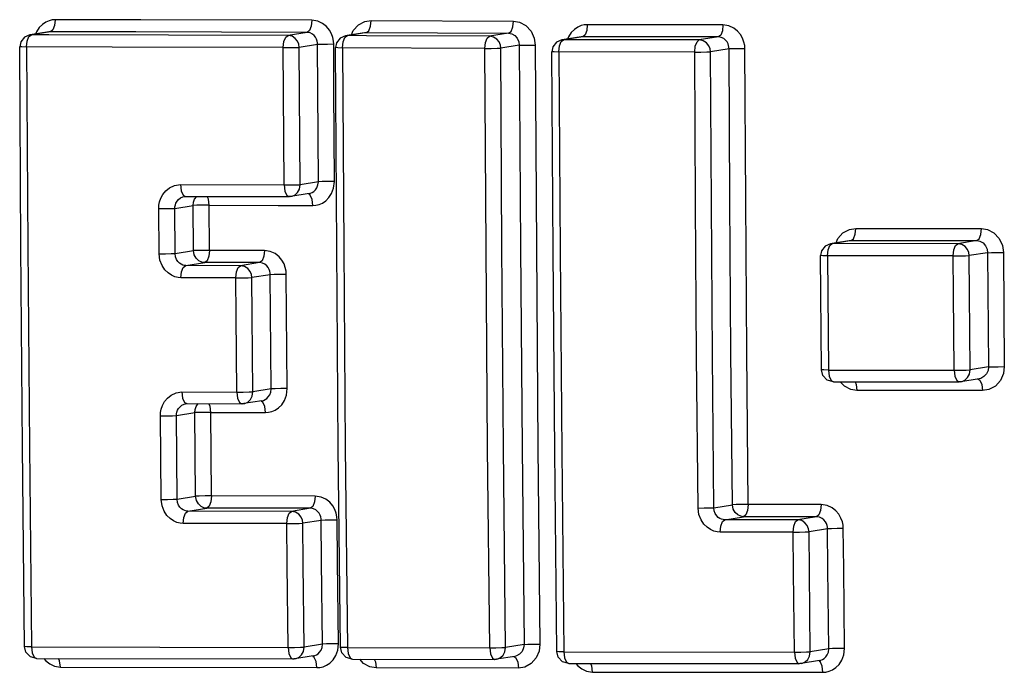
# Model space of a CAD drawing. Units: inches. Extents: x -6 to 120, y -19 to 93.
# Drawn here: x 58 to 58, y 81 to 81 of the extents above; entities that cross this region are included whole.
import ezdxf

# ---------------------------------------------------------------- set-up
doc = ezdxf.new("R2010")
doc.units = ezdxf.units.IN
doc.header["$LTSCALE"] = 2.42
doc.header["$MEASUREMENT"] = 0
doc.layers.add('ROUNDS', color=7, linetype='CONTINUOUS')

msp = doc.modelspace()

# ---------------------------------------------------------------- linework, layer by layer
at = {"layer": 'ROUNDS', "color": 7, "linetype": 'Continuous'}
for p, q in [((57.92627, 80.83101), (57.92653, 80.83344)), ((57.92653, 80.83344), (57.98598, 80.83316)), ((57.79254, 80.82872), (57.78456, 80.82744)), ((57.79189, 80.82867), (57.78494, 80.82756)), ((57.78918, 80.83183), (57.78785, 80.8305)), ((57.79254, 80.82872), (57.79191, 80.82867)), ((57.8998, 80.82846), (57.89181, 80.82718)), ((57.92455, 80.8284), (57.91657, 80.82712)), ((57.91686, 80.82722), (57.92391, 80.82835)), ((57.91832, 80.82746), (57.91909, 80.82921)), ((57.91909, 80.82921), (57.92121, 80.83157)), ((57.92391, 80.82835), (57.92455, 80.8284)), ((57.92455, 80.8284), (57.98402, 80.82811)), ((57.98402, 80.82811), (57.97604, 80.82683)), ((58.01148, 80.82974), (58.01014, 80.82841)), ((58.07358, 80.83161), (58.01689, 80.83169)), ((58.07606, 80.83124), (58.07358, 80.83161)), ((57.7801, 80.82445), (57.77968, 80.82243)), ((57.78356, 80.82669), (57.78456, 80.82744)), ((57.78455, 80.8275), (57.78389, 80.82739)), ((57.78456, 80.82744), (57.7839, 80.82739)), ((57.79189, 80.82743), (57.78456, 80.82744)), ((57.89181, 80.82718), (57.79189, 80.82743)), ((57.9121, 80.82413), (57.91168, 80.82211)), ((57.9156, 80.82637), (57.91657, 80.82712)), ((57.91656, 80.82717), (57.91589, 80.82707)), ((57.91657, 80.82712), (57.9159, 80.82707)), ((57.92455, 80.82708), (57.91657, 80.82712)), ((57.97604, 80.82683), (57.92455, 80.82708)), ((58.00602, 80.82462), (58.00698, 80.82537)), ((58.00697, 80.82542), (58.00631, 80.82532)), ((58.00698, 80.82537), (58.00632, 80.82532)), ((58.01496, 80.82665), (58.00698, 80.82537)), ((58.06369, 80.82529), (58.00698, 80.82537)), ((58.0143, 80.82659), (58.00722, 80.82546)), ((58.01496, 80.82665), (58.01431, 80.8266)), ((58.06369, 80.82658), (58.01496, 80.82665)), ((58.07167, 80.82657), (58.06369, 80.82658)), ((58.07167, 80.82657), (58.06369, 80.82529)), ((57.88984, 80.82213), (57.81827, 80.8223)), ((57.9042, 80.82342), (57.89654, 80.82219)), ((57.9109, 80.82348), (57.9083, 80.82347)), ((57.91099, 80.80436), (57.9109, 80.82348)), ((57.97409, 80.82178), (57.91262, 80.82208)), ((57.98844, 80.82307), (57.98076, 80.82184)), ((58.00252, 80.82238), (58.0021, 80.82035)), ((58.07613, 80.82153), (58.06841, 80.8203)), ((57.91121, 80.76613), (57.91099, 80.80436)), ((57.84437, 80.76448), (57.84683, 80.76484)), ((57.84683, 80.76484), (57.89016, 80.76475)), ((57.89016, 80.76475), (57.8928, 80.76476)), ((57.89659, 80.76302), (57.89685, 80.76483)), ((57.90452, 80.76605), (57.89685, 80.76483)), ((57.90434, 80.7647), (57.90452, 80.76605)), ((57.84796, 80.76048), (57.84892, 80.75992)), ((57.84839, 80.75988), (57.84892, 80.75992)), ((57.84905, 80.75993), (57.89237, 80.75984)), ((57.85279, 80.75877), (57.85367, 80.75992)), ((57.90064, 80.7611), (57.89304, 80.75989)), ((57.83794, 80.73598), (57.83781, 80.75485)), ((57.84453, 80.75494), (57.85218, 80.75616)), ((57.84465, 80.73607), (57.84453, 80.75494)), ((57.8523, 80.7373), (57.85218, 80.75616)), ((57.85901, 80.73739), (57.85889, 80.75624)), ((57.85889, 80.75624), (57.88775, 80.75618)), ((57.88775, 80.75618), (57.90219, 80.75615)), ((57.90219, 80.75615), (57.90344, 80.75624)), ((57.90344, 80.75624), (57.90477, 80.75655)), ((58.12885, 80.74411), (58.12909, 80.74655)), ((58.12909, 80.74655), (58.18157, 80.74651)), ((58.12719, 80.74148), (58.11924, 80.7402)), ((58.12085, 80.74051), (58.12163, 80.7423)), ((58.12163, 80.7423), (58.12375, 80.74467)), ((58.12655, 80.74143), (58.12719, 80.74148)), ((58.12719, 80.74148), (58.17969, 80.74143)), ((57.88194, 80.73733), (57.85901, 80.73739)), ((58.11829, 80.73945), (58.11924, 80.7402)), ((58.11857, 80.74015), (58.12655, 80.74143)), ((58.11924, 80.7402), (58.11858, 80.74015)), ((58.17173, 80.74016), (58.11924, 80.7402)), ((58.17969, 80.74143), (58.17173, 80.74016)), ((57.84465, 80.73607), (57.8523, 80.7373)), ((58.11478, 80.73721), (58.11436, 80.73518)), ((58.11734, 80.73512), (58.11771, 80.68738)), ((58.16986, 80.73508), (58.11734, 80.73512)), ((58.1842, 80.7364), (58.17646, 80.73517)), ((58.1842, 80.7364), (58.18456, 80.68867)), ((58.1908, 80.73649), (58.19116, 80.68878)), ((57.84907, 80.73103), (57.85703, 80.73231)), ((57.87201, 80.73098), (57.84907, 80.73103)), ((57.87996, 80.73225), (57.85703, 80.73231)), ((57.87996, 80.73225), (57.87201, 80.73098)), ((57.87003, 80.7259), (57.84709, 80.72595)), ((57.88439, 80.72722), (57.87673, 80.72599)), ((58.18456, 80.68867), (58.17683, 80.68744)), ((58.11533, 80.68509), (58.11472, 80.68744)), ((58.11771, 80.68738), (58.17022, 80.68733)), ((58.17022, 80.68733), (58.17284, 80.68734)), ((58.17656, 80.68563), (58.17683, 80.68744)), ((58.11882, 80.68301), (58.11972, 80.68248)), ((58.11984, 80.68249), (58.17234, 80.68245)), ((58.12433, 80.68065), (58.12262, 80.68249)), ((58.18063, 80.68372), (58.17301, 80.6825)), ((58.18178, 80.68133), (58.18208, 80.67878)), ((57.84501, 80.67784), (57.84747, 80.67821)), ((57.84747, 80.67821), (57.87041, 80.67816)), ((57.87041, 80.67816), (57.87305, 80.67817)), ((57.87684, 80.67646), (57.87711, 80.67827)), ((57.88477, 80.67949), (57.87711, 80.67827)), ((57.88459, 80.67813), (57.88477, 80.67949)), ((58.18208, 80.67878), (58.1296, 80.67883)), ((57.8486, 80.67387), (57.84956, 80.67332)), ((57.84903, 80.67328), (57.84956, 80.67332)), ((57.84969, 80.67333), (57.87263, 80.67328)), ((57.85345, 80.67217), (57.85433, 80.67332)), ((57.88091, 80.67455), (57.87329, 80.67333)), ((57.8388, 80.63332), (57.83847, 80.66822)), ((57.84519, 80.66833), (57.85284, 80.66956)), ((57.84551, 80.63344), (57.84519, 80.66833)), ((57.85316, 80.63467), (57.85284, 80.66956)), ((57.85987, 80.63479), (57.85955, 80.66967)), ((57.85955, 80.66967), (57.88247, 80.66962)), ((57.88247, 80.66962), (57.88372, 80.66971)), ((57.88372, 80.66971), (57.88505, 80.67003)), ((57.84551, 80.63344), (57.85316, 80.63467)), ((57.90317, 80.63469), (57.85987, 80.63479)), ((58.0698, 80.62983), (58.07751, 80.63106)), ((58.11464, 80.63115), (58.08414, 80.63118)), ((57.84995, 80.62841), (57.85788, 80.62968)), ((57.89327, 80.62831), (57.84995, 80.62841)), ((57.88675, 80.62961), (57.85788, 80.62968)), ((57.9012, 80.62958), (57.88675, 80.62961)), ((57.9012, 80.62958), (57.89327, 80.62831)), ((57.8913, 80.62319), (57.84797, 80.62329)), ((57.90566, 80.62455), (57.898, 80.62332)), ((58.07431, 80.6248), (58.08223, 80.62607)), ((58.08956, 80.62478), (58.07431, 80.6248)), ((58.09748, 80.62605), (58.08223, 80.62607)), ((58.10482, 80.62477), (58.08956, 80.62478)), ((58.11274, 80.62603), (58.09748, 80.62605)), ((58.11274, 80.62603), (58.10482, 80.62477)), ((58.10292, 80.61965), (58.0724, 80.61968)), ((58.11726, 80.62101), (58.10955, 80.61978)), ((57.90621, 80.57284), (57.89855, 80.57161)), ((57.90604, 80.57148), (57.90621, 80.57284)), ((57.90784, 80.57291), (57.90621, 80.57284)), ((57.9103, 80.57296), (57.90784, 80.57291)), ((57.9129, 80.57298), (57.9103, 80.57296)), ((57.91259, 80.57027), (57.9129, 80.57298)), ((57.7823, 80.56948), (57.78169, 80.57181)), ((57.78456, 80.57172), (57.89185, 80.57147)), ((57.89185, 80.57147), (57.89449, 80.57148)), ((57.89828, 80.56981), (57.89855, 80.57161)), ((57.9143, 80.56916), (57.91369, 80.5715)), ((57.91661, 80.57141), (57.9761, 80.5713)), ((57.9761, 80.5713), (57.97873, 80.57132)), ((57.98249, 80.56964), (57.98276, 80.57145)), ((57.99045, 80.57268), (57.98276, 80.57145)), ((58.00473, 80.5674), (58.00412, 80.56973)), ((58.00707, 80.56965), (58.10345, 80.56952)), ((58.10345, 80.56952), (58.10608, 80.56954)), ((58.10981, 80.56786), (58.11008, 80.56966)), ((58.1178, 80.5709), (58.11008, 80.56966)), ((58.11763, 80.56954), (58.1178, 80.5709)), ((57.78573, 80.56739), (57.78667, 80.56687)), ((57.78681, 80.56688), (57.89406, 80.56662)), ((57.78977, 80.56687), (57.7906, 80.56586)), ((57.90238, 80.5679), (57.89473, 80.56667)), ((57.91776, 80.56708), (57.91868, 80.56656)), ((57.91881, 80.56657), (57.97828, 80.56646)), ((57.92342, 80.56477), (57.92176, 80.56656)), ((57.98659, 80.56773), (57.97895, 80.56651)), ((57.9878, 80.56536), (57.98811, 80.56284)), ((58.0082, 80.56531), (58.00911, 80.56479)), ((58.00924, 80.5648), (58.1056, 80.56467)), ((58.01206, 80.5648), (58.01291, 80.56378)), ((58.11392, 80.56595), (58.10626, 80.56473)), ((57.79425, 80.56364), (57.79671, 80.56326)), ((57.79671, 80.56326), (57.90392, 80.563)), ((57.90392, 80.563), (57.90517, 80.56309)), ((57.90517, 80.56309), (57.90651, 80.56341)), ((57.98811, 80.56284), (57.92866, 80.56295)), ((58.01659, 80.56156), (58.01906, 80.56118)), ((58.01906, 80.56118), (58.11539, 80.56106)), ((58.11539, 80.56106), (58.11664, 80.56115)), ((58.11664, 80.56115), (58.11799, 80.56147))]:
    msp.add_line(p, q, dxfattribs=at)
for points in [[(57.79455, 80.83377), (57.79331, 80.83368), (57.79197, 80.83336), (57.79058, 80.83276), (57.78918, 80.83183)], [(57.79455, 80.83377), (57.79429, 80.83134), (57.79356, 80.8295), (57.79254, 80.82872)], [(57.90176, 80.83351), (57.83024, 80.83368), (57.79455, 80.83377)], [(57.90176, 80.83351), (57.90151, 80.83108), (57.90079, 80.82924), (57.8998, 80.82846)], [(57.90788, 80.8309), (57.90627, 80.83219), (57.90423, 80.83313), (57.90176, 80.83351)], [(57.92121, 80.83157), (57.92386, 80.83302), (57.92653, 80.83344)], [(57.98402, 80.82811), (57.98501, 80.82889), (57.98572, 80.83073), (57.98598, 80.83316)], [(57.98598, 80.83316), (57.98859, 80.83273), (57.99121, 80.83132), (57.99337, 80.82898), (57.9947, 80.82606), (57.99511, 80.82314)], [(57.78785, 80.8305), (57.7867, 80.82873), (57.78635, 80.82778)], [(57.8998, 80.82846), (57.82825, 80.82863), (57.79254, 80.82872)], [(57.9042, 80.82342), (57.90417, 80.82411), (57.90404, 80.82485), (57.90378, 80.82563), (57.90337, 80.82641), (57.90279, 80.82715), (57.90201, 80.82779), (57.90101, 80.82827), (57.8998, 80.82846)], [(57.91051, 80.82633), (57.90996, 80.82788), (57.90909, 80.82943), (57.90788, 80.8309)], [(57.92455, 80.8284), (57.92555, 80.82917), (57.92627, 80.83101)], [(57.98402, 80.82811), (57.98531, 80.82789), (57.98659, 80.82719), (57.98764, 80.826), (57.98827, 80.82454), (57.98844, 80.82307)], [(58.01014, 80.82841), (58.00899, 80.82665), (58.00863, 80.82569)], [(58.01689, 80.83169), (58.01564, 80.8316), (58.01429, 80.83128), (58.01289, 80.83068), (58.01148, 80.82974)], [(58.01689, 80.83169), (58.01664, 80.82926), (58.01594, 80.82742), (58.01496, 80.82665)], [(58.07358, 80.83161), (58.07333, 80.82918), (58.07264, 80.82734), (58.07167, 80.82657)], [(58.08276, 80.82159), (58.08267, 80.82297), (58.08237, 80.82444), (58.08181, 80.82599), (58.08095, 80.82754), (58.07973, 80.82901), (58.07811, 80.83029), (58.07606, 80.83124)], [(57.78389, 80.82739), (57.78164, 80.82643), (57.7801, 80.82445)], [(57.78255, 80.82239), (57.78282, 80.82485), (57.78356, 80.82669)], [(57.88984, 80.82213), (57.8901, 80.8246), (57.89084, 80.82644), (57.89181, 80.82718)], [(57.89654, 80.82219), (57.89635, 80.8235), (57.8958, 80.8248), (57.89484, 80.82598), (57.89349, 80.82685), (57.89181, 80.82718)], [(57.9109, 80.82348), (57.9108, 80.82486), (57.91051, 80.82633)], [(57.91589, 80.82707), (57.91365, 80.8261), (57.9121, 80.82413)], [(57.9146, 80.82207), (57.91486, 80.82453), (57.9156, 80.82637)], [(57.97409, 80.82178), (57.97435, 80.82425), (57.97508, 80.82609), (57.97604, 80.82683)], [(57.98076, 80.82184), (57.98057, 80.82315), (57.98001, 80.82445), (57.97906, 80.82563), (57.97771, 80.82649), (57.97604, 80.82683)], [(58.00631, 80.82532), (58.00406, 80.82435), (58.00252, 80.82238)], [(58.00505, 80.82032), (58.0053, 80.82278), (58.00602, 80.82462)], [(58.06177, 80.82024), (58.06203, 80.8227), (58.06274, 80.82454), (58.06369, 80.82529)], [(58.06841, 80.8203), (58.06822, 80.8216), (58.06767, 80.82291), (58.06671, 80.82409), (58.06536, 80.82495), (58.06369, 80.82529)], [(58.07613, 80.82153), (58.07609, 80.82222), (58.07596, 80.82296), (58.0757, 80.82374), (58.07528, 80.82452), (58.07469, 80.82526), (58.0739, 80.8259), (58.07289, 80.82637), (58.07167, 80.82657)], [(57.78169, 80.57181), (57.78084, 80.65534), (57.78017, 80.73888), (57.77968, 80.82243)], [(57.81827, 80.8223), (57.7806, 80.8224), (57.7797, 80.82242), (57.77968, 80.82243)], [(57.78255, 80.82239), (57.78304, 80.73883), (57.78371, 80.65527), (57.78456, 80.57172)], [(57.88984, 80.82213), (57.89248, 80.82214), (57.89495, 80.82216), (57.89654, 80.82219)], [(57.89016, 80.76475), (57.88994, 80.803), (57.88984, 80.82213)], [(57.89685, 80.76483), (57.89663, 80.80307), (57.89654, 80.82219)], [(57.9083, 80.82347), (57.90584, 80.82345), (57.9042, 80.82342)], [(57.90452, 80.76605), (57.9043, 80.8043), (57.9042, 80.82342)], [(57.91369, 80.5715), (57.91284, 80.65503), (57.91217, 80.73856), (57.91168, 80.82211)], [(57.91262, 80.82208), (57.91171, 80.8221), (57.91168, 80.82211)], [(57.9146, 80.82207), (57.91509, 80.73851), (57.91576, 80.65496), (57.91661, 80.57141)], [(57.97409, 80.82178), (57.97671, 80.82179), (57.97918, 80.82181), (57.98076, 80.82184)], [(57.9761, 80.5713), (57.97525, 80.65479), (57.97458, 80.73828), (57.97409, 80.82178)], [(57.98276, 80.57145), (57.98191, 80.6549), (57.98124, 80.73837), (57.98076, 80.82184)], [(57.98844, 80.82307), (57.99007, 80.82311), (57.99251, 80.82313), (57.99511, 80.82314)], [(57.98844, 80.82307), (57.98894, 80.73842), (57.98961, 80.65496), (57.99045, 80.57268)], [(57.99511, 80.82314), (57.9956, 80.73851), (57.99627, 80.65508), (57.99711, 80.57282)], [(58.00412, 80.56974), (58.00326, 80.65327), (58.00259, 80.73681), (58.0021, 80.82035)], [(58.06177, 80.82024), (58.00305, 80.82033), (58.00213, 80.82035), (58.0021, 80.82035)], [(58.00505, 80.82032), (58.00554, 80.73675), (58.00621, 80.65319), (58.00707, 80.56965)], [(58.06177, 80.82024), (58.06439, 80.82024), (58.06684, 80.82027), (58.06841, 80.8203)], [(58.06316, 80.6297), (58.06259, 80.69321), (58.06213, 80.75672), (58.06177, 80.82024)], [(58.0698, 80.62983), (58.06923, 80.69331), (58.06877, 80.7568), (58.06841, 80.8203)], [(58.08276, 80.82159), (58.08017, 80.82159), (58.07774, 80.82156), (58.07613, 80.82153)], [(58.07751, 80.63106), (58.07694, 80.69474), (58.07648, 80.75824), (58.07613, 80.82153)], [(58.08414, 80.63118), (58.08358, 80.69485), (58.08312, 80.75832), (58.08276, 80.82159)], [(57.83781, 80.75485), (57.83789, 80.75623), (57.83817, 80.7577), (57.83871, 80.75924), (57.83955, 80.76079), (57.84075, 80.76227), (57.84234, 80.76354), (57.84437, 80.76448)], [(57.84683, 80.76484), (57.84714, 80.76229), (57.84796, 80.76048)], [(57.89016, 80.76475), (57.89048, 80.76216), (57.89131, 80.76035), (57.89225, 80.75983)], [(57.8928, 80.76476), (57.89528, 80.76479), (57.89685, 80.76483)], [(57.89304, 80.75989), (57.89357, 80.76001), (57.89476, 80.76057), (57.89582, 80.76158), (57.89659, 80.76302)], [(57.90064, 80.7611), (57.90126, 80.76126), (57.90195, 80.76155), (57.90265, 80.76202), (57.90332, 80.76269), (57.9039, 80.76357), (57.90434, 80.7647)], [(57.91121, 80.76613), (57.90861, 80.76612), (57.90615, 80.76609), (57.90452, 80.76605)], [(57.90477, 80.75655), (57.90617, 80.75715), (57.90757, 80.75809), (57.9089, 80.75942), (57.91005, 80.76119), (57.91089, 80.76343), (57.91121, 80.76613)], [(57.84453, 80.75494), (57.84458, 80.75562), (57.84473, 80.75636), (57.845, 80.75714), (57.84543, 80.75791), (57.84604, 80.75865), (57.84683, 80.75929), (57.84784, 80.75975), (57.84838, 80.75988)], [(57.85218, 80.75616), (57.8523, 80.75746), (57.85279, 80.75877)], [(57.85889, 80.75624), (57.85857, 80.75883), (57.85806, 80.75991)], [(57.89304, 80.75989), (57.89277, 80.75985), (57.89251, 80.75983), (57.89224, 80.75983)], [(57.90219, 80.75615), (57.90188, 80.7587), (57.90107, 80.76051), (57.90048, 80.76085)], [(57.83781, 80.75485), (57.84042, 80.75486), (57.84289, 80.75489), (57.84453, 80.75494)], [(57.85889, 80.75624), (57.85624, 80.75623), (57.85375, 80.7562), (57.85218, 80.75616)], [(58.12375, 80.74467), (58.12641, 80.74612), (58.12909, 80.74655)], [(58.17969, 80.74143), (58.18065, 80.74221), (58.18133, 80.74406), (58.18157, 80.74651)], [(58.18157, 80.74651), (58.1842, 80.74608), (58.18684, 80.74468), (58.18903, 80.74234), (58.19038, 80.73942), (58.1908, 80.73649)], [(58.12719, 80.74148), (58.12816, 80.74226), (58.12885, 80.74411)], [(57.85901, 80.73739), (57.85638, 80.73738), (57.85389, 80.73734), (57.8523, 80.7373)], [(57.85901, 80.73739), (57.85875, 80.73491), (57.85802, 80.73306), (57.85703, 80.73231)], [(57.88194, 80.73733), (57.88169, 80.73489), (57.88097, 80.73304), (57.87996, 80.73225)], [(57.89109, 80.72731), (57.891, 80.72868), (57.89069, 80.73016), (57.89014, 80.7317), (57.88927, 80.73325), (57.88805, 80.73473), (57.88644, 80.73601), (57.8844, 80.73695), (57.88194, 80.73733)], [(58.11857, 80.74015), (58.11632, 80.73918), (58.11478, 80.73721)], [(58.11734, 80.73512), (58.11759, 80.73759), (58.11829, 80.73945)], [(58.16986, 80.73508), (58.1701, 80.73755), (58.1708, 80.7394), (58.17173, 80.74016)], [(58.17646, 80.73517), (58.17627, 80.73647), (58.17572, 80.73778), (58.17476, 80.73895), (58.17341, 80.73982), (58.17173, 80.74016)], [(58.17969, 80.74143), (58.18099, 80.74122), (58.1823, 80.74052), (58.18337, 80.73933), (58.18402, 80.73787), (58.1842, 80.7364)], [(57.83794, 80.73598), (57.84055, 80.73599), (57.84302, 80.73603), (57.84465, 80.73607)], [(57.84709, 80.72595), (57.84584, 80.72605), (57.8445, 80.72637), (57.8431, 80.72698), (57.84168, 80.72792), (57.84034, 80.72926), (57.83916, 80.73103), (57.8383, 80.73327), (57.83794, 80.73598)], [(57.84907, 80.73103), (57.84846, 80.73108), (57.8478, 80.73125), (57.84712, 80.73155), (57.84643, 80.73203), (57.84578, 80.7327), (57.84521, 80.73359), (57.84481, 80.73471), (57.84465, 80.73607)], [(57.85703, 80.73231), (57.85582, 80.73248), (57.8546, 80.73304), (57.85349, 80.73405), (57.85266, 80.73549), (57.8523, 80.7373)], [(58.11472, 80.68744), (58.11447, 80.71926), (58.11436, 80.73518)], [(58.11734, 80.73512), (58.11532, 80.73513), (58.11439, 80.73517), (58.11436, 80.73518)], [(58.16986, 80.73508), (58.17247, 80.73509), (58.1749, 80.73512), (58.17646, 80.73517)], [(58.17022, 80.68733), (58.16997, 80.71916), (58.16986, 80.73508)], [(58.17683, 80.68744), (58.17658, 80.71926), (58.17646, 80.73517)], [(58.1842, 80.7364), (58.18581, 80.73645), (58.18822, 80.73648), (58.1908, 80.73649)], [(57.84709, 80.72595), (57.84734, 80.7284), (57.84806, 80.73025), (57.84907, 80.73103)], [(57.87003, 80.7259), (57.87029, 80.72837), (57.87102, 80.73023), (57.87201, 80.73098)], [(57.87673, 80.72599), (57.87654, 80.72729), (57.87599, 80.7286), (57.87504, 80.72978), (57.87368, 80.73064), (57.87201, 80.73098)], [(57.88439, 80.72722), (57.88436, 80.7279), (57.88422, 80.72865), (57.88396, 80.72942), (57.88355, 80.7302), (57.88296, 80.73094), (57.88217, 80.73159), (57.88118, 80.73206), (57.87996, 80.73225)], [(57.87003, 80.7259), (57.87267, 80.72591), (57.87515, 80.72594), (57.87673, 80.72599)], [(57.87041, 80.67816), (57.87015, 80.70998), (57.87003, 80.7259)], [(57.87711, 80.67827), (57.87685, 80.71008), (57.87673, 80.72599)], [(57.89109, 80.72731), (57.88849, 80.7273), (57.88603, 80.72726), (57.88439, 80.72722)], [(57.88477, 80.67949), (57.88451, 80.71131), (57.88439, 80.72722)], [(57.89147, 80.6796), (57.89121, 80.71141), (57.89109, 80.72731)], [(58.18456, 80.68867), (58.18436, 80.68724), (58.18372, 80.6858), (58.18263, 80.68461), (58.1813, 80.68388), (58.18064, 80.68372)], [(58.19116, 80.68878), (58.1908, 80.68591), (58.18955, 80.68304), (58.18742, 80.68067), (58.18476, 80.67922), (58.18208, 80.67878)], [(58.18456, 80.68867), (58.18617, 80.68873), (58.18859, 80.68877), (58.19116, 80.68878)], [(58.11771, 80.68738), (58.11568, 80.68739), (58.11475, 80.68743), (58.11472, 80.68743)], [(58.11972, 80.68248), (58.1172, 80.68317), (58.11533, 80.68509)], [(58.11771, 80.68738), (58.11802, 80.6848), (58.11882, 80.68301)], [(58.17022, 80.68733), (58.17053, 80.68476), (58.17133, 80.68296), (58.17223, 80.68244)], [(58.17284, 80.68734), (58.17528, 80.68738), (58.17683, 80.68744)], [(58.17301, 80.6825), (58.17354, 80.68262), (58.17473, 80.68318), (58.17579, 80.68419), (58.17656, 80.68563)], [(58.1296, 80.67883), (58.12697, 80.67925), (58.12433, 80.68065)], [(58.12881, 80.68248), (58.1293, 80.68137), (58.1296, 80.67883)], [(58.17301, 80.6825), (58.17275, 80.68246), (58.17248, 80.68244), (58.17222, 80.68244)], [(58.18009, 80.68368), (58.181, 80.68312), (58.18178, 80.68133)], [(57.83847, 80.66822), (57.83855, 80.6696), (57.83883, 80.67107), (57.83936, 80.67261), (57.8402, 80.67416), (57.84139, 80.67563), (57.84299, 80.67691), (57.84501, 80.67784)], [(57.84747, 80.67821), (57.84778, 80.67567), (57.8486, 80.67387)], [(57.87041, 80.67816), (57.87073, 80.67558), (57.87156, 80.67379), (57.87251, 80.67327)], [(57.87305, 80.67817), (57.87553, 80.67821), (57.87711, 80.67827)], [(57.87329, 80.67333), (57.87382, 80.67345), (57.87502, 80.67401), (57.87608, 80.67502), (57.87684, 80.67646)], [(57.88091, 80.67455), (57.88153, 80.6747), (57.88222, 80.675), (57.88292, 80.67546), (57.88358, 80.67613), (57.88416, 80.67701), (57.88459, 80.67813)], [(57.89147, 80.6796), (57.88886, 80.67959), (57.8864, 80.67955), (57.88477, 80.67949)], [(57.88505, 80.67003), (57.88645, 80.67062), (57.88785, 80.67156), (57.88917, 80.67289), (57.89032, 80.67466), (57.89115, 80.67689), (57.89147, 80.6796)], [(57.84519, 80.66833), (57.84523, 80.66902), (57.84538, 80.66976), (57.84565, 80.67053), (57.84608, 80.67131), (57.84668, 80.67204), (57.84748, 80.67268), (57.84848, 80.67315), (57.84902, 80.67328)], [(57.85284, 80.66956), (57.85296, 80.67086), (57.85345, 80.67217)], [(57.85955, 80.66967), (57.85922, 80.67224), (57.85873, 80.67331)], [(57.87329, 80.67333), (57.87303, 80.67329), (57.87276, 80.67327), (57.87249, 80.67327)], [(57.88247, 80.66962), (57.88216, 80.67216), (57.88134, 80.67395), (57.88076, 80.67429)], [(57.83847, 80.66822), (57.84108, 80.66824), (57.84355, 80.66828), (57.84519, 80.66833)], [(57.85955, 80.66967), (57.8569, 80.66966), (57.85441, 80.66961), (57.85284, 80.66956)], [(57.85987, 80.63479), (57.85723, 80.63478), (57.85474, 80.63473), (57.85316, 80.63467)], [(57.85788, 80.62968), (57.85668, 80.62985), (57.85546, 80.63041), (57.85434, 80.63142), (57.85351, 80.63286), (57.85316, 80.63467)], [(57.85987, 80.63479), (57.85961, 80.6323), (57.85887, 80.63043), (57.85788, 80.62968)], [(57.90317, 80.63469), (57.90292, 80.63223), (57.9022, 80.63037), (57.9012, 80.62958)], [(57.91235, 80.62467), (57.91225, 80.62605), (57.91195, 80.62752), (57.91139, 80.62907), (57.91052, 80.63062), (57.90929, 80.63209), (57.90768, 80.63337), (57.90563, 80.63431), (57.90317, 80.63469)], [(57.8388, 80.63332), (57.8414, 80.63333), (57.84387, 80.63338), (57.84551, 80.63344)], [(57.84797, 80.62329), (57.84672, 80.62339), (57.84538, 80.62371), (57.84398, 80.62432), (57.84256, 80.62526), (57.84121, 80.6266), (57.84003, 80.62836), (57.83916, 80.63061), (57.8388, 80.63332)], [(57.84995, 80.62841), (57.84934, 80.62846), (57.84868, 80.62862), (57.84799, 80.62893), (57.8473, 80.6294), (57.84665, 80.63007), (57.84608, 80.63096), (57.84567, 80.63208), (57.84551, 80.63344)], [(58.08414, 80.63118), (58.08152, 80.63117), (58.07907, 80.63112), (58.07751, 80.63106)], [(58.08223, 80.62607), (58.08103, 80.62624), (58.07981, 80.62681), (58.0787, 80.62781), (58.07786, 80.62926), (58.07751, 80.63106)], [(58.08414, 80.63118), (58.0839, 80.6287), (58.08319, 80.62683), (58.08223, 80.62607)], [(58.11464, 80.63115), (58.11441, 80.62869), (58.11371, 80.62682), (58.11274, 80.62603)], [(58.12389, 80.62114), (58.12379, 80.62251), (58.12348, 80.62399), (58.12291, 80.62553), (58.12204, 80.62708), (58.12081, 80.62855), (58.11918, 80.62983), (58.11712, 80.63077), (58.11464, 80.63115)], [(57.84797, 80.62329), (57.84822, 80.62575), (57.84894, 80.62762), (57.84995, 80.62841)], [(57.8913, 80.62319), (57.89156, 80.62568), (57.89229, 80.62755), (57.89327, 80.62831)], [(57.898, 80.62332), (57.89781, 80.62462), (57.89725, 80.62593), (57.8963, 80.62711), (57.89494, 80.62797), (57.89327, 80.62831)], [(57.90566, 80.62455), (57.90562, 80.62524), (57.90548, 80.62598), (57.90521, 80.62675), (57.9048, 80.62753), (57.9042, 80.62827), (57.90341, 80.62891), (57.90241, 80.62939), (57.9012, 80.62958)], [(58.06316, 80.6297), (58.06575, 80.62972), (58.06818, 80.62976), (58.0698, 80.62983)], [(58.0724, 80.61968), (58.07114, 80.61978), (58.06979, 80.6201), (58.06838, 80.6207), (58.06695, 80.62165), (58.06559, 80.62298), (58.06441, 80.62475), (58.06353, 80.62699), (58.06316, 80.6297)], [(58.07431, 80.6248), (58.07369, 80.62485), (58.07302, 80.62501), (58.07232, 80.62532), (58.07162, 80.62579), (58.07096, 80.62646), (58.07038, 80.62735), (58.06996, 80.62847), (58.0698, 80.62983)], [(57.8913, 80.62319), (57.89394, 80.62321), (57.89642, 80.62326), (57.898, 80.62332)], [(57.89185, 80.57147), (57.89148, 80.60595), (57.8913, 80.62319)], [(57.89855, 80.57161), (57.89817, 80.60608), (57.898, 80.62332)], [(57.91235, 80.62467), (57.90975, 80.62466), (57.90729, 80.62461), (57.90566, 80.62455)], [(57.90621, 80.57284), (57.90583, 80.60731), (57.90566, 80.62455)], [(57.9129, 80.57298), (57.91253, 80.60744), (57.91235, 80.62467)], [(58.0724, 80.61968), (58.07264, 80.62215), (58.07333, 80.62401), (58.07431, 80.6248)], [(58.10292, 80.61965), (58.10316, 80.62214), (58.10387, 80.62401), (58.10482, 80.62477)], [(58.10955, 80.61978), (58.10935, 80.62108), (58.1088, 80.62239), (58.10785, 80.62356), (58.10649, 80.62443), (58.10482, 80.62477)], [(58.11726, 80.62101), (58.11722, 80.6217), (58.11708, 80.62244), (58.11681, 80.62321), (58.11639, 80.62399), (58.11579, 80.62473), (58.11499, 80.62537), (58.11397, 80.62584), (58.11274, 80.62603)], [(58.10292, 80.61965), (58.10554, 80.61966), (58.10798, 80.61971), (58.10955, 80.61978)], [(58.10345, 80.56952), (58.10309, 80.60294), (58.10292, 80.61965)], [(58.11008, 80.56966), (58.10972, 80.60307), (58.10955, 80.61978)], [(58.12389, 80.62114), (58.1213, 80.62112), (58.11888, 80.62108), (58.11726, 80.62101)], [(58.1178, 80.5709), (58.11743, 80.60431), (58.11726, 80.62101)], [(58.12442, 80.57104), (58.12406, 80.60444), (58.12389, 80.62114)], [(57.99711, 80.57282), (57.99676, 80.56995), (57.99552, 80.56708), (57.99342, 80.56472), (57.99077, 80.56327), (57.98811, 80.56284)], [(57.99045, 80.57268), (57.99207, 80.57275), (57.99451, 80.5728), (57.99711, 80.57282)], [(57.78456, 80.57172), (57.7826, 80.57175), (57.78171, 80.5718), (57.78169, 80.5718)], [(57.78667, 80.56687), (57.78416, 80.56755), (57.7823, 80.56948)], [(57.78456, 80.57172), (57.78489, 80.56917), (57.78573, 80.56739)], [(57.89185, 80.57147), (57.89218, 80.56891), (57.89301, 80.56712), (57.89394, 80.56661)], [(57.89449, 80.57148), (57.89697, 80.57154), (57.89855, 80.57161)], [(57.89473, 80.56667), (57.89526, 80.56679), (57.89645, 80.56736), (57.89751, 80.56836), (57.89828, 80.56981)], [(57.90238, 80.5679), (57.90299, 80.56805), (57.90368, 80.56834), (57.90438, 80.56881), (57.90504, 80.56948), (57.90561, 80.57036), (57.90604, 80.57148)], [(57.90651, 80.56341), (57.9079, 80.56401), (57.9093, 80.56494), (57.91062, 80.56627), (57.91176, 80.56804), (57.91259, 80.57027)], [(57.91661, 80.57141), (57.91462, 80.57143), (57.91371, 80.57149), (57.91369, 80.57149)], [(57.91868, 80.56656), (57.91617, 80.56724), (57.9143, 80.56916)], [(57.91661, 80.57141), (57.91693, 80.56886), (57.91776, 80.56708)], [(57.9761, 80.5713), (57.97642, 80.56874), (57.97724, 80.56696), (57.97816, 80.56645)], [(57.97873, 80.57132), (57.9812, 80.57138), (57.98276, 80.57145)], [(57.97895, 80.56651), (57.97948, 80.56663), (57.98067, 80.56719), (57.98173, 80.5682), (57.98249, 80.56964)], [(57.99045, 80.57268), (57.99025, 80.57124), (57.98962, 80.5698), (57.98856, 80.56861), (57.98724, 80.56789), (57.9866, 80.56773)], [(58.00707, 80.56965), (58.00506, 80.56967), (58.00414, 80.56972), (58.00412, 80.56972)], [(58.00707, 80.56965), (58.00739, 80.56709), (58.0082, 80.56531)], [(58.10345, 80.56952), (58.10377, 80.56696), (58.10458, 80.56518), (58.10548, 80.56466)], [(58.10608, 80.56954), (58.10852, 80.56959), (58.11008, 80.56966)], [(58.11392, 80.56595), (58.11454, 80.5661), (58.11524, 80.5664), (58.11595, 80.56687), (58.11662, 80.56754), (58.1172, 80.56842), (58.11763, 80.56954)], [(58.12442, 80.57104), (58.12184, 80.57103), (58.11941, 80.57097), (58.1178, 80.5709)], [(58.11799, 80.56147), (58.11939, 80.56207), (58.1208, 80.56301), (58.12213, 80.56434), (58.12328, 80.5661), (58.12411, 80.56834), (58.12442, 80.57104)], [(57.7906, 80.56586), (57.79221, 80.56458), (57.79425, 80.56364)], [(57.79671, 80.56326), (57.79638, 80.56579), (57.79589, 80.56686)], [(57.89473, 80.56667), (57.89447, 80.56664), (57.8942, 80.56662), (57.89393, 80.56661)], [(57.90392, 80.563), (57.90361, 80.56553), (57.90279, 80.56731), (57.90222, 80.56764)], [(57.92866, 80.56295), (57.92605, 80.56338), (57.92342, 80.56477)], [(57.92786, 80.56655), (57.92835, 80.56547), (57.92866, 80.56295)], [(57.97895, 80.56651), (57.97868, 80.56647), (57.97841, 80.56645), (57.97815, 80.56645)], [(57.98606, 80.56769), (57.987, 80.56714), (57.9878, 80.56536)], [(58.00911, 80.56479), (58.00659, 80.56547), (58.00473, 80.5674)], [(58.01906, 80.56118), (58.01875, 80.56371), (58.01826, 80.56479)], [(58.10626, 80.56473), (58.106, 80.56469), (58.10573, 80.56467), (58.10547, 80.56466)], [(58.10626, 80.56473), (58.10679, 80.56485), (58.10799, 80.56541), (58.10905, 80.56641), (58.10981, 80.56786)], [(58.11539, 80.56106), (58.11508, 80.56358), (58.11429, 80.56536), (58.11375, 80.56569)], [(58.01291, 80.56378), (58.01454, 80.5625), (58.01659, 80.56156)]]:
    msp.add_lwpolyline(points, dxfattribs=at)

doc.saveas('drawing.dxf')
